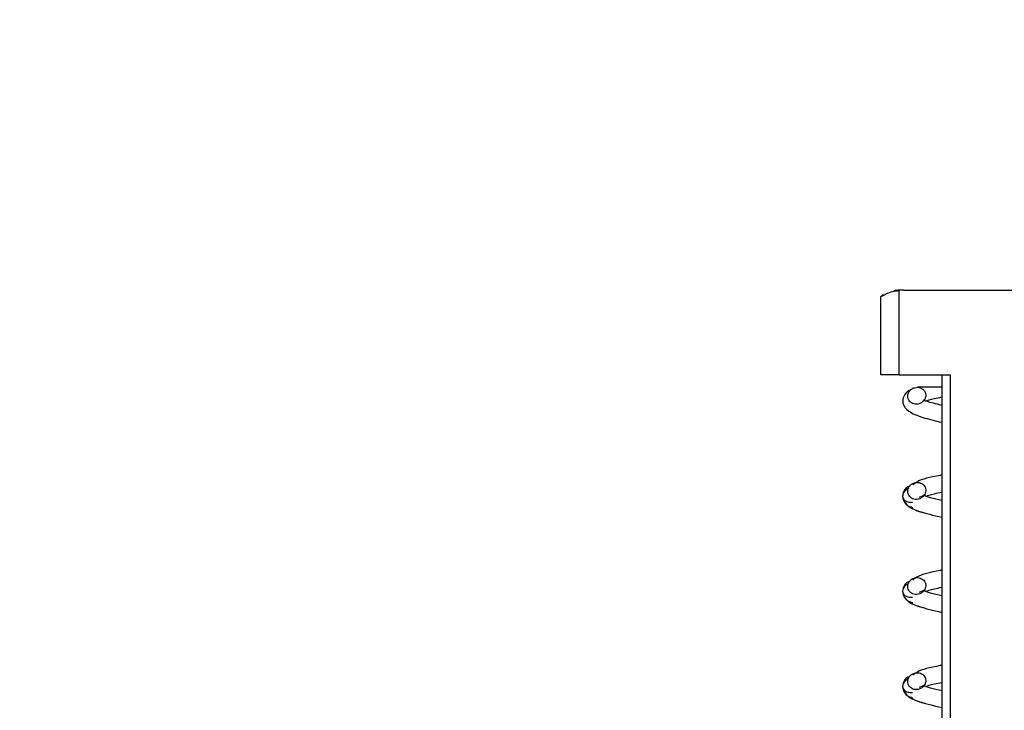
# Model space of a CAD drawing. Units: millimetres. Extents: x 221 to 9781, y -4476 to 5061.
# Drawn here: x 3014 to 3072, y 2922 to 2963 of the extents above; entities that cross this region are included whole.
import ezdxf

# ---------------------------------------------------------------- set-up
doc = ezdxf.new("R2010")
doc.units = ezdxf.units.MM
doc.header["$LTSCALE"] = 20

msp = doc.modelspace()

# ---------------------------------------------------------------- hatches: boundary and pattern name
at = {"linetype": 'Continuous', "lineweight": 18}
h = msp.add_hatch(dxfattribs=at)
h.set_pattern_fill('ANSI32', scale=20, style=0)
edge = h.paths.add_edge_path(flags=0)
edge.add_line((3420.893, 2891.307), (3405.268, 2891.307))
edge.add_line((3405.268, 2891.307), (3405.268, 2888.807))
edge.add_line((3405.268, 2888.807), (3420.893, 2888.807))
edge.add_arc((3420.893, 2893.182), 4.375, 270, 360)
edge.add_line((3425.268, 2893.182), (3425.268, 3005.057))
edge.add_arc((3420.893, 3005.057), 4.375, 0, 90)
edge.add_line((3420.893, 3009.432), (2877.143, 3009.432))
edge.add_arc((2877.143, 3005.057), 4.375, 90, 180)
edge.add_line((2872.768, 3005.057), (2872.768, 2987.557))
edge.add_line((2872.768, 2987.557), (2875.268, 2987.557))
edge.add_line((2875.268, 2987.557), (2875.268, 3005.057))
edge.add_arc((2877.143, 3005.057), 1.875, 90, 180, ccw=False)
edge.add_line((2877.143, 3006.932), (3420.893, 3006.932))
edge.add_arc((3420.893, 3005.057), 1.875, 0, 90, ccw=False)
edge.add_line((3422.768, 3005.057), (3422.768, 2893.182))
edge.add_arc((3420.893, 2893.182), 1.875, 270, 360, ccw=False)
h = msp.add_hatch(dxfattribs=at)
h.set_pattern_fill('ANSI34', scale=20, style=0)
edge = h.paths.add_edge_path(flags=0)
edge.add_line((2945.893, 2972.807), (2945.893, 2970.307))
edge.add_line((2945.893, 2970.307), (2968.955, 2970.307))
edge.add_arc((2968.955, 2967.119), 3.188, 0, 90, ccw=False)
edge.add_line((2972.143, 2967.119), (2972.143, 2900.369))
edge.add_arc((2977.83, 2900.369), 5.687, 180, 270)
edge.add_line((2977.83, 2894.682), (3064.879, 2894.682))
edge.add_line((3064.879, 2894.682), (3064.879, 2897.182))
edge.add_line((3064.879, 2897.182), (2977.83, 2897.182))
edge.add_arc((2977.83, 2900.369), 3.187, 180, 270, ccw=False)
edge.add_line((2974.643, 2900.369), (2974.643, 2967.119))
edge.add_arc((2968.955, 2967.119), 5.688, 0, 90)
edge.add_line((2968.955, 2972.807), (2945.893, 2972.807))
h = msp.add_hatch(dxfattribs=at)
h.set_pattern_fill('ANSI32', scale=20, style=0)
edge = h.paths.add_edge_path(flags=0)
edge.add_line((2967.768, 2969.682), (2898.143, 2969.682))
edge.add_arc((2898.143, 2964.932), 4.75, 90, 180)
edge.add_line((2893.393, 2964.932), (2893.393, 2317.682))
edge.add_arc((2898.143, 2317.682), 4.75, 180, 270)
edge.add_line((2898.143, 2312.932), (3040.893, 2312.932))
edge.add_line((3040.893, 2312.932), (3040.893, 2315.432))
edge.add_line((3040.893, 2315.432), (2898.143, 2315.432))
edge.add_arc((2898.143, 2317.682), 2.25, 180, 270, ccw=False)
edge.add_line((2895.893, 2317.682), (2895.893, 2964.932))
edge.add_arc((2898.143, 2964.932), 2.25, 90, 180, ccw=False)
edge.add_line((2898.143, 2967.182), (2967.768, 2967.182))
edge.add_line((2967.768, 2967.182), (2967.768, 2969.682))
h = msp.add_hatch(dxfattribs=at)
h.set_pattern_fill('ANSI31', scale=20, style=0)
edge = h.paths.add_edge_path(flags=0)
edge.add_line((3066.005, 2947.161), (3066.005, 2942.182))
edge.add_line((3066.005, 2942.182), (3069.036, 2942.182))
edge.add_line((3069.036, 2942.182), (3069.036, 2892.432))
edge.add_line((3069.036, 2892.432), (3069.332, 2892.432))
edge.add_line((3069.332, 2892.432), (3069.332, 2892.182))
edge.add_line((3069.332, 2892.182), (3069.036, 2892.182))
edge.add_line((3069.036, 2892.182), (3069.036, 2867.557))
edge.add_spline(control_points=[(3069.036, 2867.557), (3069.105, 2867.498), (3069.174, 2867.439), (3069.244, 2867.38), (3069.323, 2867.314), (3069.403, 2867.247), (3069.484, 2867.182)], knot_values=[0.005099, 0.005099, 0.005099, 0.005099, 0.005316, 0.005316, 0.005316, 0.005565, 0.005565, 0.005565, 0.005565], weights=[1, 1, 1, 1, 1, 1, 1], degree=3, periodic=0)
edge.add_line((3069.484, 2867.182), (3074.802, 2867.182))
edge.add_spline(control_points=[(3074.802, 2867.182), (3074.953, 2867.305), (3075.102, 2867.43), (3075.249, 2867.557)], knot_values=[0.010443, 0.010443, 0.010443, 0.010443, 0.010912, 0.010912, 0.010912, 0.010912], weights=[1, 1, 1, 1], degree=3, periodic=0)
edge.add_line((3075.249, 2867.557), (3075.249, 2892.182))
edge.add_line((3075.249, 2892.182), (3074.954, 2892.182))
edge.add_line((3074.954, 2892.182), (3074.954, 2892.432))
edge.add_line((3074.954, 2892.432), (3075.249, 2892.432))
edge.add_line((3075.249, 2892.432), (3075.249, 2942.182))
edge.add_line((3075.249, 2942.182), (3078.281, 2942.182))
edge.add_line((3078.281, 2942.182), (3078.281, 2947.161))
edge.add_spline(control_points=[(3078.281, 2947.161), (3078.19, 2947.175), (3078.098, 2947.182), (3078.007, 2947.182)], knot_values=[0.000167, 0.000167, 0.000167, 0.000167, 0.000387, 0.000387, 0.000387, 0.000387], weights=[1, 1, 1, 1], degree=3, periodic=0)
edge.add_line((3078.007, 2947.182), (3066.279, 2947.182))
edge.add_spline(control_points=[(3066.279, 2947.182), (3066.187, 2947.182), (3066.095, 2947.175), (3066.005, 2947.161)], knot_values=[0.000272, 0.000272, 0.000272, 0.000272, 0.000491, 0.000491, 0.000491, 0.000491], weights=[1, 1, 1, 1], degree=3, periodic=0)
h = msp.add_hatch(dxfattribs=at)
h.set_pattern_fill('ANSI32', scale=20, style=0)
edge = h.paths.add_edge_path(flags=0)
edge.add_spline(control_points=[(3066.507, 2940.916), (3066.507, 2940.864), (3066.516, 2940.811), (3066.533, 2940.762), (3066.55, 2940.713), (3066.576, 2940.666), (3066.608, 2940.626), (3066.641, 2940.585), (3066.68, 2940.55), (3066.724, 2940.522), (3066.768, 2940.494), (3066.818, 2940.472), (3066.87, 2940.459), (3066.924, 2940.445), (3066.982, 2940.44), (3067.038, 2940.443), (3067.099, 2940.447), (3067.16, 2940.461), (3067.216, 2940.483), (3067.276, 2940.507), (3067.334, 2940.541), (3067.383, 2940.583), (3067.433, 2940.626), (3067.476, 2940.679), (3067.508, 2940.736), (3067.539, 2940.791), (3067.56, 2940.853), (3067.568, 2940.915), (3067.576, 2940.972), (3067.573, 2941.03), (3067.56, 2941.085), (3067.547, 2941.135), (3067.526, 2941.184), (3067.497, 2941.227), (3067.47, 2941.268), (3067.434, 2941.306), (3067.395, 2941.336), (3067.354, 2941.368), (3067.307, 2941.394), (3067.258, 2941.411), (3067.205, 2941.431), (3067.148, 2941.441), (3067.092, 2941.444), (3067.03, 2941.446), (3066.968, 2941.438), (3066.909, 2941.422), (3066.847, 2941.404), (3066.787, 2941.375), (3066.734, 2941.338), (3066.681, 2941.3), (3066.633, 2941.252), (3066.597, 2941.199), (3066.561, 2941.147), (3066.535, 2941.089), (3066.52, 2941.029), (3066.512, 2940.992), (3066.507, 2940.953), (3066.507, 2940.916)], knot_values=[0, 0, 0, 0, 0.000125, 0.000125, 0.000125, 0.000249, 0.000249, 0.000249, 0.000373, 0.000373, 0.000373, 0.0005, 0.0005, 0.0005, 0.000636, 0.000636, 0.000636, 0.000782, 0.000782, 0.000782, 0.000937, 0.000937, 0.000937, 0.001096, 0.001096, 0.001096, 0.001248, 0.001248, 0.001248, 0.001384, 0.001384, 0.001384, 0.001508, 0.001508, 0.001508, 0.001628, 0.001628, 0.001628, 0.001752, 0.001752, 0.001752, 0.001887, 0.001887, 0.001887, 0.002035, 0.002035, 0.002035, 0.00219, 0.00219, 0.00219, 0.002347, 0.002347, 0.002347, 0.002496, 0.002496, 0.002496, 0.002586, 0.002586, 0.002586, 0.002586], weights=[1, 1, 1, 1, 1, 1, 1, 1, 1, 1, 1, 1, 1, 1, 1, 1, 1, 1, 1, 1, 1, 1, 1, 1, 1, 1, 1, 1, 1, 1, 1, 1, 1, 1, 1, 1, 1, 1, 1, 1, 1, 1, 1, 1, 1, 1, 1, 1, 1, 1, 1, 1, 1, 1, 1, 1, 1, 1], degree=3, periodic=0)
h = msp.add_hatch(dxfattribs=at)
h.set_pattern_fill('ANSI32', scale=20, style=0)
edge = h.paths.add_edge_path(flags=0)
edge.add_spline(control_points=[(3066.507, 2935.291), (3066.507, 2935.239), (3066.516, 2935.186), (3066.533, 2935.137), (3066.55, 2935.088), (3066.576, 2935.041), (3066.608, 2935.001), (3066.641, 2934.96), (3066.68, 2934.925), (3066.724, 2934.897), (3066.768, 2934.869), (3066.818, 2934.847), (3066.87, 2934.834), (3066.924, 2934.82), (3066.982, 2934.815), (3067.038, 2934.818), (3067.099, 2934.822), (3067.16, 2934.836), (3067.216, 2934.858), (3067.276, 2934.882), (3067.334, 2934.916), (3067.383, 2934.958), (3067.433, 2935.001), (3067.476, 2935.054), (3067.508, 2935.111), (3067.539, 2935.166), (3067.56, 2935.228), (3067.568, 2935.29), (3067.576, 2935.347), (3067.573, 2935.405), (3067.56, 2935.46), (3067.547, 2935.51), (3067.526, 2935.559), (3067.497, 2935.602), (3067.47, 2935.643), (3067.434, 2935.681), (3067.395, 2935.711), (3067.354, 2935.743), (3067.307, 2935.769), (3067.258, 2935.786), (3067.205, 2935.806), (3067.148, 2935.816), (3067.092, 2935.819), (3067.03, 2935.821), (3066.968, 2935.813), (3066.909, 2935.797), (3066.847, 2935.779), (3066.787, 2935.75), (3066.734, 2935.713), (3066.681, 2935.675), (3066.633, 2935.627), (3066.597, 2935.574), (3066.561, 2935.522), (3066.535, 2935.464), (3066.52, 2935.404), (3066.512, 2935.367), (3066.507, 2935.328), (3066.507, 2935.291)], knot_values=[0, 0, 0, 0, 0.000125, 0.000125, 0.000125, 0.000249, 0.000249, 0.000249, 0.000373, 0.000373, 0.000373, 0.0005, 0.0005, 0.0005, 0.000636, 0.000636, 0.000636, 0.000782, 0.000782, 0.000782, 0.000937, 0.000937, 0.000937, 0.001096, 0.001096, 0.001096, 0.001248, 0.001248, 0.001248, 0.001384, 0.001384, 0.001384, 0.001508, 0.001508, 0.001508, 0.001628, 0.001628, 0.001628, 0.001752, 0.001752, 0.001752, 0.001887, 0.001887, 0.001887, 0.002035, 0.002035, 0.002035, 0.00219, 0.00219, 0.00219, 0.002347, 0.002347, 0.002347, 0.002496, 0.002496, 0.002496, 0.002586, 0.002586, 0.002586, 0.002586], weights=[1, 1, 1, 1, 1, 1, 1, 1, 1, 1, 1, 1, 1, 1, 1, 1, 1, 1, 1, 1, 1, 1, 1, 1, 1, 1, 1, 1, 1, 1, 1, 1, 1, 1, 1, 1, 1, 1, 1, 1, 1, 1, 1, 1, 1, 1, 1, 1, 1, 1, 1, 1, 1, 1, 1, 1, 1, 1], degree=3, periodic=0)
h = msp.add_hatch(dxfattribs=at)
h.set_pattern_fill('ANSI32', scale=20, style=0)
edge = h.paths.add_edge_path(flags=0)
edge.add_spline(control_points=[(3066.507, 2929.666), (3066.507, 2929.614), (3066.516, 2929.561), (3066.533, 2929.512), (3066.55, 2929.463), (3066.576, 2929.416), (3066.608, 2929.376), (3066.641, 2929.335), (3066.68, 2929.3), (3066.724, 2929.272), (3066.768, 2929.244), (3066.818, 2929.222), (3066.87, 2929.209), (3066.924, 2929.195), (3066.982, 2929.19), (3067.038, 2929.193), (3067.099, 2929.197), (3067.16, 2929.211), (3067.216, 2929.233), (3067.276, 2929.257), (3067.334, 2929.291), (3067.383, 2929.333), (3067.433, 2929.376), (3067.476, 2929.429), (3067.508, 2929.486), (3067.539, 2929.541), (3067.56, 2929.603), (3067.568, 2929.665), (3067.576, 2929.722), (3067.573, 2929.78), (3067.56, 2929.835), (3067.547, 2929.885), (3067.526, 2929.934), (3067.497, 2929.977), (3067.47, 2930.018), (3067.434, 2930.056), (3067.395, 2930.086), (3067.354, 2930.118), (3067.307, 2930.144), (3067.258, 2930.161), (3067.205, 2930.181), (3067.148, 2930.191), (3067.092, 2930.194), (3067.03, 2930.196), (3066.968, 2930.188), (3066.909, 2930.172), (3066.847, 2930.154), (3066.787, 2930.125), (3066.734, 2930.088), (3066.681, 2930.05), (3066.633, 2930.002), (3066.597, 2929.949), (3066.561, 2929.897), (3066.535, 2929.839), (3066.52, 2929.779), (3066.512, 2929.742), (3066.507, 2929.703), (3066.507, 2929.666)], knot_values=[0, 0, 0, 0, 0.000125, 0.000125, 0.000125, 0.000249, 0.000249, 0.000249, 0.000373, 0.000373, 0.000373, 0.0005, 0.0005, 0.0005, 0.000636, 0.000636, 0.000636, 0.000782, 0.000782, 0.000782, 0.000937, 0.000937, 0.000937, 0.001096, 0.001096, 0.001096, 0.001248, 0.001248, 0.001248, 0.001384, 0.001384, 0.001384, 0.001508, 0.001508, 0.001508, 0.001628, 0.001628, 0.001628, 0.001752, 0.001752, 0.001752, 0.001887, 0.001887, 0.001887, 0.002035, 0.002035, 0.002035, 0.00219, 0.00219, 0.00219, 0.002347, 0.002347, 0.002347, 0.002496, 0.002496, 0.002496, 0.002586, 0.002586, 0.002586, 0.002586], weights=[1, 1, 1, 1, 1, 1, 1, 1, 1, 1, 1, 1, 1, 1, 1, 1, 1, 1, 1, 1, 1, 1, 1, 1, 1, 1, 1, 1, 1, 1, 1, 1, 1, 1, 1, 1, 1, 1, 1, 1, 1, 1, 1, 1, 1, 1, 1, 1, 1, 1, 1, 1, 1, 1, 1, 1, 1, 1], degree=3, periodic=0)
h = msp.add_hatch(dxfattribs=at)
h.set_pattern_fill('ANSI32', scale=20, style=0)
edge = h.paths.add_edge_path(flags=0)
edge.add_spline(control_points=[(3066.507, 2924.041), (3066.507, 2923.989), (3066.516, 2923.936), (3066.533, 2923.887), (3066.55, 2923.838), (3066.576, 2923.791), (3066.608, 2923.751), (3066.641, 2923.71), (3066.68, 2923.675), (3066.724, 2923.647), (3066.768, 2923.619), (3066.818, 2923.597), (3066.87, 2923.584), (3066.924, 2923.57), (3066.982, 2923.565), (3067.038, 2923.568), (3067.099, 2923.572), (3067.16, 2923.586), (3067.216, 2923.608), (3067.276, 2923.632), (3067.334, 2923.666), (3067.383, 2923.708), (3067.433, 2923.751), (3067.476, 2923.804), (3067.508, 2923.861), (3067.539, 2923.916), (3067.56, 2923.978), (3067.568, 2924.04), (3067.576, 2924.097), (3067.573, 2924.155), (3067.56, 2924.21), (3067.547, 2924.26), (3067.526, 2924.309), (3067.497, 2924.352), (3067.47, 2924.393), (3067.434, 2924.431), (3067.395, 2924.461), (3067.354, 2924.493), (3067.307, 2924.519), (3067.258, 2924.536), (3067.205, 2924.556), (3067.148, 2924.566), (3067.092, 2924.569), (3067.03, 2924.571), (3066.968, 2924.563), (3066.909, 2924.547), (3066.847, 2924.529), (3066.787, 2924.5), (3066.734, 2924.463), (3066.681, 2924.425), (3066.633, 2924.377), (3066.597, 2924.324), (3066.561, 2924.272), (3066.535, 2924.214), (3066.52, 2924.154), (3066.512, 2924.117), (3066.507, 2924.078), (3066.507, 2924.041)], knot_values=[0, 0, 0, 0, 0.000125, 0.000125, 0.000125, 0.000249, 0.000249, 0.000249, 0.000373, 0.000373, 0.000373, 0.0005, 0.0005, 0.0005, 0.000636, 0.000636, 0.000636, 0.000782, 0.000782, 0.000782, 0.000937, 0.000937, 0.000937, 0.001096, 0.001096, 0.001096, 0.001248, 0.001248, 0.001248, 0.001384, 0.001384, 0.001384, 0.001508, 0.001508, 0.001508, 0.001628, 0.001628, 0.001628, 0.001752, 0.001752, 0.001752, 0.001887, 0.001887, 0.001887, 0.002035, 0.002035, 0.002035, 0.00219, 0.00219, 0.00219, 0.002347, 0.002347, 0.002347, 0.002496, 0.002496, 0.002496, 0.002586, 0.002586, 0.002586, 0.002586], weights=[1, 1, 1, 1, 1, 1, 1, 1, 1, 1, 1, 1, 1, 1, 1, 1, 1, 1, 1, 1, 1, 1, 1, 1, 1, 1, 1, 1, 1, 1, 1, 1, 1, 1, 1, 1, 1, 1, 1, 1, 1, 1, 1, 1, 1, 1, 1, 1, 1, 1, 1, 1, 1, 1, 1, 1, 1, 1], degree=3, periodic=0)

# ---------------------------------------------------------------- linework, layer by layer
at = {"color": 7, "linetype": 'Continuous', "lineweight": 25}
for p, q in [((3064.926, 2942.182), (3064.926, 2946.807)), ((3066.279, 2947.182), (3065.989, 2947.182)), ((3066.279, 2947.182), (3066.005, 2947.161)), ((3066.005, 2942.182), (3066.005, 2947.161)), ((3066.279, 2947.182), (3078.007, 2947.182)), ((3066.005, 2942.182), (3064.926, 2942.182)), ((3066.005, 2942.182), (3069.036, 2942.182)), ((3068.518, 2942.182), (3068.518, 2892.432)), ((3069.036, 2892.432), (3069.036, 2942.182)), ((3067.205, 2934.957), (3067.554, 2935.113)), ((3067.205, 2929.332), (3067.554, 2929.488)), ((3067.205, 2923.707), (3067.554, 2923.863))]:
    msp.add_line(p, q, dxfattribs=at)
at = {"color": 7, "linetype": 'Continuous', "lineweight": 25, "flags": 128}
msp.add_lwpolyline([(3065.052, 2946.899), (3065.042, 2946.892), (3064.927, 2946.807)], dxfattribs=at)
at = {"color": 7, "linetype": 'Continuous', "lineweight": 25}
msp.add_arc((3065.989, 2945.489), 1.693, 90, 100.39504, dxfattribs=at)
for points, knots in [([(3064.926, 2946.807), (3065.153, 2946.931), (3065.507, 2947.125), (3065.873, 2947.152), (3066.005, 2947.161)], [0, 0, 0, 0, 0.640452, 1, 1, 1, 1]), ([(3067.082, 2941.476), (3067.089, 2941.476), (3067.122, 2941.476), (3067.294, 2941.476), (3067.59, 2941.476), (3067.994, 2941.476), (3068.352, 2941.476), (3068.518, 2941.476)], [0, 0, 0, 0, 0.049021, 0.250452, 0.456815, 0.74793, 1, 1, 1, 1]), ([(3066.736, 2941.309), (3066.688, 2941.29), (3066.473, 2941.207), (3066.244, 2940.933), (3066.156, 2940.442), (3066.55, 2939.986), (3067.305, 2939.667), (3068.122, 2939.47), (3068.518, 2939.374)], [0, 0, 0, 0, 0.040548, 0.182101, 0.338835, 0.539181, 0.776941, 1, 1, 1, 1]), ([(3066.507, 2940.916), (3066.512, 2940.863), (3066.522, 2940.759), (3066.602, 2940.62), (3066.72, 2940.514), (3066.871, 2940.45), (3067.043, 2940.434), (3067.224, 2940.475), (3067.391, 2940.576), (3067.517, 2940.728), (3067.579, 2940.908), (3067.571, 2941.083), (3067.505, 2941.23), (3067.398, 2941.344), (3067.257, 2941.421), (3067.087, 2941.453), (3066.903, 2941.431), (3066.727, 2941.347), (3066.589, 2941.208), (3066.517, 2941.054), (3066.51, 2940.954), (3066.507, 2940.916)], [0, 0, 0, 0, 0.0481693, 0.0963636, 0.1442277, 0.1935055, 0.2458835, 0.3023171, 0.3624095, 0.4237123, 0.4821368, 0.5347741, 0.5825598, 0.6289501, 0.6772713, 0.7296436, 0.7865905, 0.8467195, 0.9071109, 0.964784, 1, 1, 1, 1]), ([(3068.518, 2940.379), (3068.184, 2940.461), (3067.697, 2940.582), (3067.492, 2940.657), (3067.427, 2940.681)], [0, 0, 0, 0, 0.684302, 1, 1, 1, 1]), ([(3067.558, 2940.628), (3067.691, 2940.673), (3067.887, 2940.741), (3068.364, 2940.84), (3068.518, 2940.872)], [0, 0, 0, 0, 0.67772, 1, 1, 1, 1]), ([(3068.518, 2936.255), (3068.489, 2936.25), (3067.839, 2936.123), (3067.222, 2936.003), (3066.885, 2935.731), (3066.814, 2935.673)], [0, 0, 0, 0, 0.034817, 0.795627, 1, 1, 1, 1]), ([(3066.507, 2935.291), (3066.512, 2935.238), (3066.522, 2935.134), (3066.602, 2934.995), (3066.72, 2934.889), (3066.871, 2934.825), (3067.043, 2934.809), (3067.224, 2934.85), (3067.391, 2934.951), (3067.517, 2935.103), (3067.579, 2935.283), (3067.571, 2935.458), (3067.505, 2935.605), (3067.398, 2935.719), (3067.257, 2935.796), (3067.087, 2935.828), (3066.903, 2935.806), (3066.727, 2935.722), (3066.589, 2935.583), (3066.517, 2935.429), (3066.51, 2935.329), (3066.507, 2935.291)], [0, 0, 0, 0, 0.048169, 0.096364, 0.144228, 0.193506, 0.245883, 0.302317, 0.36241, 0.423712, 0.482137, 0.534774, 0.58256, 0.62895, 0.677271, 0.729644, 0.78659, 0.84672, 0.907111, 0.964784, 1, 1, 1, 1]), ([(3066.616, 2935.594), (3066.581, 2935.583), (3066.453, 2935.543), (3066.312, 2935.38), (3066.218, 2935.179), (3066.198, 2934.998), (3066.223, 2934.817), (3066.32, 2934.612), (3066.512, 2934.417), (3066.703, 2934.364), (3066.799, 2934.338)], [0, 0, 0, 0, 0.054112, 0.194018, 0.328084, 0.454969, 0.582167, 0.71713, 0.858377, 1, 1, 1, 1]), ([(3066.578, 2935.489), (3066.5, 2935.441), (3066.24, 2935.281), (3066.221, 2935.128), (3066.207, 2935.021)], [0, 0, 0, 0, 0.299183, 1, 1, 1, 1]), ([(3067.573, 2935.007), (3067.703, 2935.051), (3067.896, 2935.118), (3068.364, 2935.215), (3068.518, 2935.247)], [0, 0, 0, 0, 0.671502, 1, 1, 1, 1]), ([(3066.206, 2934.998), (3066.209, 2934.966), (3066.216, 2934.9), (3066.312, 2934.771), (3066.506, 2934.652), (3066.687, 2934.653), (3066.781, 2934.653)], [0, 0, 0, 0, 0.227661, 0.467792, 0.725468, 1, 1, 1, 1]), ([(3066.349, 2934.639), (3066.415, 2934.544), (3066.541, 2934.363), (3067.217, 2934.071), (3068.034, 2933.876), (3068.518, 2933.761)], [0, 0, 0, 0, 0.313493, 0.592788, 1, 1, 1, 1]), ([(3068.518, 2934.747), (3068.277, 2934.801), (3067.798, 2934.908), (3067.552, 2935.008), (3067.43, 2935.058)], [0, 0, 0, 0, 0.503213, 1, 1, 1, 1]), ([(3066.662, 2934.388), (3066.693, 2934.356), (3066.855, 2934.191), (3067.234, 2934.095), (3067.541, 2934.017)], [0, 0, 0, 0, 0.190337, 1, 1, 1, 1]), ([(3068.518, 2930.63), (3068.489, 2930.625), (3067.839, 2930.498), (3067.222, 2930.378), (3066.885, 2930.106), (3066.814, 2930.048)], [0, 0, 0, 0, 0.034817, 0.795627, 1, 1, 1, 1]), ([(3066.616, 2929.969), (3066.581, 2929.958), (3066.453, 2929.918), (3066.312, 2929.755), (3066.218, 2929.554), (3066.198, 2929.373), (3066.223, 2929.192), (3066.32, 2928.987), (3066.512, 2928.792), (3066.703, 2928.739), (3066.799, 2928.713)], [0, 0, 0, 0, 0.054112, 0.194018, 0.328084, 0.454969, 0.582167, 0.71713, 0.858377, 1, 1, 1, 1]), ([(3066.578, 2929.864), (3066.5, 2929.816), (3066.24, 2929.656), (3066.221, 2929.503), (3066.207, 2929.396)], [0, 0, 0, 0, 0.299183, 1, 1, 1, 1]), ([(3066.507, 2929.666), (3066.512, 2929.613), (3066.522, 2929.509), (3066.602, 2929.37), (3066.72, 2929.264), (3066.871, 2929.2), (3067.043, 2929.184), (3067.224, 2929.225), (3067.391, 2929.326), (3067.517, 2929.478), (3067.579, 2929.658), (3067.571, 2929.833), (3067.505, 2929.98), (3067.398, 2930.094), (3067.257, 2930.171), (3067.087, 2930.203), (3066.903, 2930.181), (3066.727, 2930.097), (3066.589, 2929.958), (3066.517, 2929.804), (3066.51, 2929.704), (3066.507, 2929.666)], [0, 0, 0, 0, 0.048169, 0.096364, 0.144228, 0.193506, 0.245883, 0.302317, 0.36241, 0.423712, 0.482137, 0.534774, 0.58256, 0.62895, 0.677271, 0.729644, 0.78659, 0.84672, 0.907111, 0.964784, 1, 1, 1, 1]), ([(3066.206, 2929.373), (3066.209, 2929.341), (3066.216, 2929.275), (3066.312, 2929.146), (3066.506, 2929.027), (3066.687, 2929.028), (3066.781, 2929.028)], [0, 0, 0, 0, 0.227661, 0.467792, 0.725468, 1, 1, 1, 1]), ([(3068.518, 2929.122), (3068.277, 2929.176), (3067.798, 2929.283), (3067.552, 2929.383), (3067.43, 2929.433)], [0, 0, 0, 0, 0.5032132, 1, 1, 1, 1]), ([(3067.573, 2929.382), (3067.703, 2929.426), (3067.896, 2929.493), (3068.364, 2929.59), (3068.518, 2929.622)], [0, 0, 0, 0, 0.671502, 1, 1, 1, 1]), ([(3066.349, 2929.014), (3066.415, 2928.919), (3066.541, 2928.738), (3067.217, 2928.446), (3068.034, 2928.251), (3068.518, 2928.136)], [0, 0, 0, 0, 0.313493, 0.592788, 1, 1, 1, 1]), ([(3066.662, 2928.763), (3066.693, 2928.731), (3066.855, 2928.566), (3067.234, 2928.47), (3067.541, 2928.392)], [0, 0, 0, 0, 0.190337, 1, 1, 1, 1]), ([(3068.518, 2925.005), (3068.489, 2925), (3067.839, 2924.873), (3067.222, 2924.753), (3066.885, 2924.481), (3066.814, 2924.423)], [0, 0, 0, 0, 0.034817, 0.795627, 1, 1, 1, 1]), ([(3066.616, 2924.344), (3066.581, 2924.333), (3066.453, 2924.293), (3066.312, 2924.13), (3066.218, 2923.929), (3066.198, 2923.748), (3066.223, 2923.567), (3066.32, 2923.362), (3066.512, 2923.167), (3066.703, 2923.114), (3066.799, 2923.088)], [0, 0, 0, 0, 0.054112, 0.194018, 0.328084, 0.454969, 0.582167, 0.71713, 0.858377, 1, 1, 1, 1]), ([(3066.578, 2924.239), (3066.5, 2924.191), (3066.24, 2924.031), (3066.221, 2923.878), (3066.207, 2923.771)], [0, 0, 0, 0, 0.299183, 1, 1, 1, 1]), ([(3066.507, 2924.041), (3066.512, 2923.988), (3066.522, 2923.884), (3066.602, 2923.745), (3066.72, 2923.639), (3066.871, 2923.575), (3067.043, 2923.559), (3067.224, 2923.6), (3067.391, 2923.701), (3067.517, 2923.853), (3067.579, 2924.033), (3067.571, 2924.208), (3067.505, 2924.355), (3067.398, 2924.469), (3067.257, 2924.546), (3067.087, 2924.578), (3066.903, 2924.556), (3066.727, 2924.472), (3066.589, 2924.333), (3066.517, 2924.179), (3066.51, 2924.079), (3066.507, 2924.041)], [0, 0, 0, 0, 0.048169, 0.096364, 0.144228, 0.193506, 0.245883, 0.302317, 0.36241, 0.423712, 0.482137, 0.534774, 0.58256, 0.62895, 0.677271, 0.729644, 0.78659, 0.84672, 0.907111, 0.964784, 1, 1, 1, 1]), ([(3066.206, 2923.748), (3066.209, 2923.716), (3066.216, 2923.65), (3066.312, 2923.521), (3066.506, 2923.402), (3066.687, 2923.403), (3066.781, 2923.403)], [0, 0, 0, 0, 0.227661, 0.467792, 0.725468, 1, 1, 1, 1]), ([(3068.518, 2923.497), (3068.277, 2923.551), (3067.798, 2923.658), (3067.552, 2923.758), (3067.43, 2923.808)], [0, 0, 0, 0, 0.503213, 1, 1, 1, 1]), ([(3067.573, 2923.757), (3067.703, 2923.801), (3067.896, 2923.868), (3068.364, 2923.965), (3068.518, 2923.997)], [0, 0, 0, 0, 0.671502, 1, 1, 1, 1]), ([(3066.349, 2923.389), (3066.415, 2923.294), (3066.541, 2923.113), (3067.217, 2922.821), (3068.034, 2922.626), (3068.518, 2922.511)], [0, 0, 0, 0, 0.313493, 0.592788, 1, 1, 1, 1]), ([(3066.662, 2923.138), (3066.693, 2923.106), (3066.855, 2922.941), (3067.234, 2922.845), (3067.541, 2922.767)], [0, 0, 0, 0, 0.190337, 1, 1, 1, 1])]:
    msp.add_open_spline(points, degree=3, knots=knots, dxfattribs=at)

doc.saveas('drawing.dxf')
